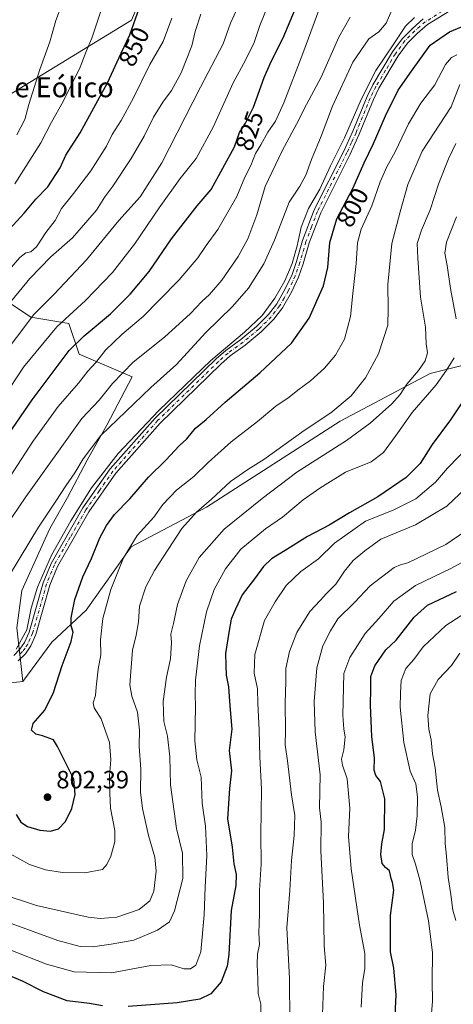
# Model space of a CAD drawing. Units: metres. Extents: x 621376 to 624837, y 4713300 to 4715674.
# Drawn here: x 621663 to 621836, y 4714592 to 4714986 of the extents above; entities that cross this region are included whole.
import ezdxf
from ezdxf.enums import TextEntityAlignment as Align

# ---------------------------------------------------------------- set-up
doc = ezdxf.new("R2010")
doc.units = ezdxf.units.M
doc.header["$MEASUREMENT"] = 0
doc.linetypes.add('DGN Style 4', pattern=[2.638475, 1.318413, -0.659207, 0.001648, -0.659207])
for name, color, linetype, lineweight in [('Arbolado forestal CxS', 92, 'Continuous', 0), ('Camino Cxs', 7, 'Continuous', 0), ('Camino eje', 30, 'DGN Style 4', 13), ('Curva de nivel maestra', 30, 'Continuous', 30), ('Curva de nivel normal', 30, 'Continuous', 0), ('Huerta CxS', 92, 'Continuous', 0), ('Matorral CxS', 135, 'Continuous', 0), ('Punto de cota en terreno', 7, 'Continuous', 0), ('Rótulo de curva de nivel directora', 7, 'Continuous', 0), ('Rótulo de punto de cota en terreno', 7, 'Continuous', 0), ('Texto cartográfico', 7, 'Continuous', 0)]:
    doc.layers.add(name, color=color, linetype=linetype, lineweight=lineweight)
doc.styles.add('Style-Arial', font='txt')

# ---------------------------------------------------------------- blocks, each defined once
blk = doc.blocks.new('*U10')
at = {"layer": 'Matorral CxS', "color": 135, "linetype": 'Continuous', "lineweight": 0}
blk.add_polyline3d([(621652.2221, 4714719.9011, 804.9441), (621663.8169, 4714721.1441, 804.5023), (621675.4111, 4714736.8861, 803.0288), (621689.0773, 4714749.7279, 798.3472), (621707.1893, 4714775.0907, 795.3329), (621737.3235, 4714791.0313, 790.3634), (621790.8825, 4714825.3963, 789.0742), (621826.9599, 4714844.5609, 783.1951), (621864.3615, 4714853.9147, 770.1227)], dxfattribs=at)
blk = doc.blocks.new('5PATER')
at = {"layer": 'Huerta CxS', "linetype": 'Continuous', "lineweight": 0}
h = blk.add_hatch(color=51, dxfattribs=at)
edge = h.paths.add_edge_path()
edge.add_ellipse((0, 0), major_axis=(-0.11, -0.111), ratio=0.999422, start_angle=0, end_angle=360)

msp = doc.modelspace()

# ---------------------------------------------------------------- linework, layer by layer
at = {"layer": 'Arbolado forestal CxS', "color": 92, "linetype": 'Continuous', "lineweight": 0}
for points in [[(621725.0437, 4715027.9719, 850.402), (621707.2475, 4714986.1571, 851.3371), (621655.0591, 4714954.2325, 864.5602), (621645.9601, 4714943.4875, 865.881), (621648.4437, 4714921.9457, 860.6687), (621631.0515, 4714897.5039, 858.9873), (621635.2505, 4714893.6149, 856.5367), (621651.5001, 4714877.4541, 845.3278), (621666.9379, 4714867.1081, 835.9813), (621682.1917, 4714864.5651, 829.9329), (621686.2597, 4714852.3551, 824.1424), (621707.6153, 4714843.1971, 813.8318), (621697.4453, 4714823.8653, 811.5178), (621689.4919, 4714809.7965, 810.2671), (621681.6237, 4714794.8825, 809.5125), (621674.5837, 4714782.4547, 809.1213), (621663.4035, 4714757.5989, 808.0402), (621661.3323, 4714742.6859, 807.1188), (621663.8169, 4714721.1441, 804.5023)], [(621725.0437, 4715027.9719, 850.402), (621707.2475, 4714986.1571, 851.3371), (621655.0591, 4714954.2325, 864.5602)], [(621655.0591, 4714954.2325, 864.5602), (621707.2475, 4714986.1571, 851.3371), (621725.0437, 4715027.9719, 850.402)], [(622163.8099, 4715012.2721, 797.2081), (622173.0677, 4715003.4963, 797.2516), (622186.0933, 4714978.0831, 794.8233), (622191.8901, 4714964.4121, 792.8356), (622174.0839, 4714939.5565, 780.1213), (622159.5897, 4714917.6005, 770.935), (622150.5055, 4714903.2117, 765.3071), (622105.7829, 4714911.0827, 751.5018), (622079.2801, 4714915.2259, 745.8807), (622053.1925, 4714921.0259, 745.0084), (622018.8215, 4714921.0259, 742.9683), (621969.5435, 4714899.0703, 736.4001), (621930.6175, 4714882.4993, 737.5698), (621905.7715, 4714864.2715, 749.8346), (621882.5817, 4714857.2297, 761.3629), (621864.3615, 4714853.9147, 770.1227), (621826.9599, 4714844.5609, 783.1951), (621790.8825, 4714825.3963, 789.0742), (621737.3235, 4714791.0313, 790.3634), (621707.1893, 4714775.0907, 795.3329), (621689.0773, 4714749.7279, 798.3472), (621675.4111, 4714736.8861, 803.0288), (621663.8169, 4714721.1441, 804.5023)], [(621651.5001, 4714877.4541, 845.3278), (621666.9379, 4714867.1081, 835.9813), (621682.1917, 4714864.5651, 829.9329), (621686.2597, 4714852.3551, 824.1424), (621707.6153, 4714843.1971, 813.8318), (621697.4453, 4714823.8653, 811.5178), (621689.4919, 4714809.7965, 810.2671), (621681.6237, 4714794.8825, 809.5125), (621674.5837, 4714782.4547, 809.1213), (621663.4035, 4714757.5989, 808.0402), (621661.3323, 4714742.6859, 807.1188), (621663.8169, 4714721.1441, 804.5023), (621652.2221, 4714719.9011, 804.9441)], [(621864.3615, 4714853.9147, 770.1227), (621826.9599, 4714844.5609, 783.1951), (621790.8825, 4714825.3963, 789.0742), (621737.3235, 4714791.0313, 790.3634), (621707.1893, 4714775.0907, 795.3329), (621689.0773, 4714749.7279, 798.3472), (621675.4111, 4714736.8861, 803.0288), (621663.8169, 4714721.1441, 804.5023), (621661.3323, 4714742.6859, 807.1188), (621663.4035, 4714757.5989, 808.0402), (621674.5837, 4714782.4547, 809.1213), (621681.6237, 4714794.8825, 809.5125), (621689.4919, 4714809.7965, 810.2671), (621697.4453, 4714823.8653, 811.5178), (621707.6153, 4714843.1971, 813.8318), (621686.2597, 4714852.3551, 824.1424), (621682.1917, 4714864.5651, 829.9329), (621666.9379, 4714867.1081, 835.9813), (621651.5001, 4714877.4541, 845.3278)], [(621392.3679, 4714678.0361, 806.4742), (621436.7168, 4714676.8345, 792.9272), (621461.1485, 4714694.6473, 790.8023), (621457.8359, 4714704.5893, 794.839), (621439.2021, 4714707.4891, 800.43), (621468.1849, 4714719.9291, 797.5078), (621477.0765, 4714720.1695, 795.9529), (621483.0971, 4714720.3323, 795.1745), (621477.7361, 4714707.9581, 790.8308), (621477.713, 4714707.9041, 790.8136), (621535.0615, 4714717.1471, 789.2736), (621557.2433, 4714719.5571, 791.0864), (621579.4683, 4714720.0611, 793.8581), (621627.3761, 4714719.0723, 802.4612), (621636.5741, 4714723.2643, 804.7519), (621642.8069, 4714721.9247, 804.9215), (621652.2221, 4714719.9011, 804.9441), (621663.8169, 4714721.1441, 804.5023)]]:
    msp.add_polyline3d(points, dxfattribs=at)
at = {"layer": 'Camino Cxs', "color": 7, "linetype": 'Continuous', "lineweight": 0}
for points in [[(621834.8701, 4714989.9201, 803.9448), (621825.8101, 4714984.3801, 804.1547), (621821.7401, 4714980.8301, 803.9596), (621817.8701, 4714976.9101, 803.9293), (621814.1701, 4714971.9101, 804.2089), (621806.4201, 4714958.8901, 804.1784), (621804.2301, 4714954.3901, 804.3236), (621798.5401, 4714940.4901, 803.9278), (621794.9001, 4714932.4701, 803.7879), (621783.0801, 4714908.9501, 803.9787), (621778.5101, 4714896.9501, 804.7373), (621776.1201, 4714888.5601, 805.2457), (621774.2301, 4714883.2101, 805.3454), (621771.3901, 4714877.1501, 804.5263), (621767.8301, 4714870.8501, 804.2452), (621764.3201, 4714866.3001, 804.3529), (621759.2601, 4714861.3101, 804.7807), (621752.8401, 4714855.9801, 804.3301), (621746.8501, 4714851.6101, 804.6762), (621743.0701, 4714848.2801, 804.7995), (621718.8001, 4714824.6901, 804.462), (621700.9901, 4714804.5501, 804.5114), (621690.2401, 4714789.1301, 805.0175), (621677.6601, 4714767.2201, 804.2841), (621674.6101, 4714759.6901, 804.8391), (621669.0001, 4714739.9701, 804.8913), (621666.9801, 4714735.3901, 804.9038), (621664.7801, 4714732.1901, 804.9152), (621661.9401, 4714729.3501, 804.827)], [(621834.8701, 4714989.9201, 803.9448), (621825.8101, 4714984.3801, 804.1547), (621821.7401, 4714980.8301, 803.9596), (621817.8701, 4714976.9101, 803.9293), (621814.1701, 4714971.9101, 804.2089), (621806.4201, 4714958.8901, 804.1784), (621804.2301, 4714954.3901, 804.3236), (621798.5401, 4714940.4901, 803.9278), (621794.9001, 4714932.4701, 803.7879), (621783.0801, 4714908.9501, 803.9787), (621778.5101, 4714896.9501, 804.7373), (621776.1201, 4714888.5601, 805.2457), (621774.2301, 4714883.2101, 805.3454), (621771.3901, 4714877.1501, 804.5263), (621767.8301, 4714870.8501, 804.2452), (621764.3201, 4714866.3001, 804.3529), (621759.2601, 4714861.3101, 804.7807), (621752.8401, 4714855.9801, 804.3301), (621746.8501, 4714851.6101, 804.6762), (621743.0701, 4714848.2801, 804.7995), (621718.8001, 4714824.6901, 804.462), (621700.9901, 4714804.5501, 804.5114), (621690.2401, 4714789.1301, 805.0175), (621677.6601, 4714767.2201, 804.2841), (621674.6101, 4714759.6901, 804.8391), (621669.0001, 4714739.9701, 804.8913), (621666.9801, 4714735.3901, 804.9038), (621664.7801, 4714732.1901, 804.9152), (621661.9401, 4714729.3501, 804.827)], [(621660.1001, 4714731.5301, 805.2003), (621662.5801, 4714734.0201, 805.1228), (621664.4901, 4714736.7801, 805.318), (621666.3201, 4714740.9401, 805.6982), (621671.9201, 4714760.6201, 805.2719), (621675.1001, 4714768.4701, 806.1346), (621687.8401, 4714790.6501, 805.8566), (621698.7501, 4714806.3101, 805.7138), (621716.7401, 4714826.6501, 805.0901), (621741.1401, 4714850.3701, 807.4234), (621745.0701, 4714853.8301, 807.2329), (621751.0901, 4714858.2201, 806.1018), (621757.3501, 4714863.4201, 806.149), (621762.1901, 4714868.1901, 805.1767), (621765.4501, 4714872.4301, 805.3112), (621768.8601, 4714878.4501, 805.7808), (621771.6001, 4714884.2901, 805.9319), (621773.4101, 4714889.4201, 806.3987), (621775.8101, 4714897.8501, 805.8786), (621780.4701, 4714910.1001, 804.7487), (621792.3301, 4714933.7001, 804.3815), (621795.9301, 4714941.6201, 805.5674), (621801.6301, 4714955.5501, 806.1038), (621803.9201, 4714960.2401, 805.8464), (621811.8001, 4714973.4901, 806.0158), (621815.7001, 4714978.7601, 806.5914), (621819.7901, 4714982.9001, 804.6956), (621824.1201, 4714986.6801, 804.4553)], [(621660.1001, 4714731.5301, 805.2003), (621662.5801, 4714734.0201, 805.1228), (621664.4901, 4714736.7801, 805.318), (621666.3201, 4714740.9401, 805.6982), (621671.9201, 4714760.6201, 805.2719), (621675.1001, 4714768.4701, 806.1346), (621687.8401, 4714790.6501, 805.8566), (621698.7501, 4714806.3101, 805.7138), (621716.7401, 4714826.6501, 805.0901), (621741.1401, 4714850.3701, 807.4234), (621745.0701, 4714853.8301, 807.2329), (621751.0901, 4714858.2201, 806.1018), (621757.3501, 4714863.4201, 806.149), (621762.1901, 4714868.1901, 805.1767), (621765.4501, 4714872.4301, 805.3112), (621768.8601, 4714878.4501, 805.7808), (621771.6001, 4714884.2901, 805.9319), (621773.4101, 4714889.4201, 806.3987), (621775.8101, 4714897.8501, 805.8786), (621780.4701, 4714910.1001, 804.7487), (621792.3301, 4714933.7001, 804.3815), (621795.9301, 4714941.6201, 805.5674), (621801.6301, 4714955.5501, 806.1038), (621803.9201, 4714960.2401, 805.8464), (621811.8001, 4714973.4901, 806.0158), (621815.7001, 4714978.7601, 806.5914), (621819.7901, 4714982.9001, 804.6956), (621824.1201, 4714986.6801, 804.4553)]]:
    msp.add_polyline3d(points, dxfattribs=at)
at = {"layer": 'Camino eje', "color": 30, "linetype": 'DGN Style 4', "lineweight": 13}
msp.add_polyline3d([(621834.1951, 4714991.1751, 804.4272), (621824.9651, 4714985.5301, 804.2308), (621820.7651, 4714981.8651, 804.1403), (621816.7851, 4714977.8351, 804.8052), (621812.9851, 4714972.7001, 804.3972), (621809.0451, 4714966.0751, 804.4143), (621805.1701, 4714959.5651, 804.9334), (621804.0251, 4714957.2201, 804.8314), (621802.9301, 4714954.9701, 804.5768), (621797.2351, 4714941.0551, 804.2428), (621795.4351, 4714937.0951, 804.1905), (621793.6151, 4714933.0851, 803.9845), (621781.7751, 4714909.5251, 804.1779), (621779.4451, 4714903.4001, 804.1813), (621777.1601, 4714897.4001, 804.5123), (621774.7651, 4714888.9901, 805.7362), (621772.9151, 4714883.7501, 804.8413), (621770.1251, 4714877.8001, 804.9897), (621768.4201, 4714874.7901, 804.8367), (621766.6401, 4714871.6401, 804.5842), (621764.8851, 4714869.3651, 804.7653), (621763.2551, 4714867.2451, 804.3846), (621758.3051, 4714862.3651, 804.8809), (621751.9651, 4714857.1001, 804.6946), (621745.9601, 4714852.7201, 805.5385), (621742.1051, 4714849.3251, 805.8414), (621717.7701, 4714825.6701, 804.6342), (621699.8701, 4714805.4301, 805.0022), (621694.4151, 4714797.6001, 804.8311), (621689.0401, 4714789.8901, 805.3268), (621682.7501, 4714778.9351, 804.7699), (621676.3801, 4714767.8451, 804.9997), (621673.2651, 4714760.1551, 804.6948), (621667.6601, 4714740.4551, 804.7737), (621666.7451, 4714738.3751, 804.9693), (621665.7351, 4714736.0851, 805.058), (621664.6351, 4714734.4851, 805.0978), (621663.6801, 4714733.1051, 804.9589), (621662.2601, 4714731.6851, 804.8372)], dxfattribs=at)
at = {"layer": 'Curva de nivel maestra', "color": 30, "linetype": 'Continuous', "lineweight": 30, "flags": 128}
for points, elevation in [([(621645.42, 4714802.0101), (621667.45, 4714833.9901), (621682.36, 4714853.8301), (621688.38, 4714859.6201), (621698.84, 4714868.5001), (621706.82, 4714876.3301), (621714.36, 4714885.4801), (621723.37, 4714898.5501), (621733.62, 4714911.7001), (621739.16, 4714918.2501), (621748.59, 4714935.3401), (621750.58, 4714941.1301), (621752.97, 4714944.8501), (621756.12, 4714951.3501), (621760.43, 4714963.2001), (621763.35, 4714969.8901), (621767.98, 4714979.0801), (621776.48, 4714999.3201)], 825), ([(621656.98, 4714900.8401), (621664.28, 4714908.8801), (621668.95, 4714914.4901), (621673.78, 4714919.4001), (621678.68, 4714927.0301), (621680.95, 4714932.0401), (621686.72, 4714941.0401), (621697.61, 4714961.0001), (621703.17, 4714972.9201), (621706.67, 4714980.3401), (621710.48, 4714991.2001)], 850), ([(621661.12, 4714667.7601), (621662.95, 4714664.7801), (621665.62, 4714663.0401), (621670.62, 4714661.5401), (621674.81, 4714661.1501), (621678.05, 4714662.0301), (621680.91, 4714664.9501), (621683.35, 4714670.2101), (621684.74, 4714675.7901), (621684.24, 4714682.0201), (621677.62, 4714695.0201), (621675.98, 4714697.6801), (621671.62, 4714699.3301), (621668.93, 4714699.9901), (621667.17, 4714701.5701), (621667.85, 4714704.2401), (621672.52, 4714709.6701), (621676.1, 4714716.6901), (621679.46, 4714727.5101), (621683.14, 4714737.1701), (621683.86, 4714740.9301), (621683.08, 4714743.4801), (621683.08, 4714746.6001), (621684.64, 4714754.0001), (621687.86, 4714763.0201), (621691.28, 4714770.3601), (621694.67, 4714778.6801), (621697.23, 4714783.6801), (621700.51, 4714788.0101), (621706.63, 4714794.3501), (621714.12, 4714803.0101), (621720.98, 4714809.8001), (621726.36, 4714815.5001), (621729.42, 4714818.3801), (621732.98, 4714822.6101), (621737.26, 4714826.1501), (621744.86, 4714833.0901), (621758.73, 4714844.7701), (621771.37, 4714856.7501), (621778.46, 4714866.7001), (621784.24, 4714879.6801), (621785.9, 4714887.0101), (621786.73, 4714897.0101), (621789.57, 4714906.6101), (621795.92, 4714918.7601), (621800.46, 4714928.9401), (621804.17, 4714936.7501), (621808.98, 4714947.8701), (621814.15, 4714958.1001), (621819.49, 4714965.7501), (621826.96, 4714976.1201), (621834.72, 4714981.4401), (621842.67, 4714984.7901)], 800), ([(621842.05, 4714836.3501), (621835.07, 4714826.0101), (621827.71, 4714816.0401), (621822.94, 4714808.4501), (621817.36, 4714802.8601), (621806.03, 4714795.1201), (621794.63, 4714788.7401), (621786.45, 4714783.8201), (621777.82, 4714779.2101), (621768.91, 4714773.5601), (621763.38, 4714770.2201), (621760.22, 4714767.2401), (621756.51, 4714762.2001), (621751.59, 4714755.7901), (621748.94, 4714750.1201), (621747.24, 4714746.0901), (621746.32, 4714740.6901), (621744.88, 4714732.2901), (621745.03, 4714727.5901), (621745.24, 4714723.6901), (621746.17, 4714719.0201), (621746.62, 4714711.3601), (621747.44, 4714702.0201), (621746.47, 4714693.5201), (621747.32, 4714685.3301), (621746.56, 4714678.1901), (621745.79, 4714666.0401), (621747.63, 4714654.6901), (621748.22, 4714648.0201), (621749.21, 4714643.7901), (621749.03, 4714639.3601), (621747.23, 4714629.3101), (621746.34, 4714611.6601), (621745.59, 4714606.9801), (621743.25, 4714600.6801), (621739.02, 4714595.9501), (621734.62, 4714593.7901), (621725.62, 4714592.2601), (621705.95, 4714590.8201)], 775), ([(621812.82, 4714584.5801), (621813.38, 4714595.5601), (621812.35, 4714606.1801), (621811.1, 4714612.7001), (621811, 4714620.7001), (621811.08, 4714627.3701), (621812.34, 4714637.4901), (621811.82, 4714640.5301), (621811.28, 4714642.1701), (621810.69, 4714645.1901), (621809.06, 4714646.5301), (621807.74, 4714648.1501), (621807.22, 4714651.7601), (621807.56, 4714655.9801), (621808.59, 4714661.7601), (621808.77, 4714674.0401), (621807.05, 4714681.0401), (621805.17, 4714683.4101), (621804.49, 4714685.5301), (621804.7, 4714690.3701), (621803.62, 4714699.0301), (621803, 4714711.6601), (621803.19, 4714718.2701), (621803.14, 4714723.0901), (621804.77, 4714727.3601), (621809.15, 4714733.7501), (621813.25, 4714737.6901), (621820.52, 4714746.8301), (621825.93, 4714751.6901), (621837.52, 4714757.2001)], 750), ([(621695.72, 4714591.1601), (621690.45, 4714592.1001), (621681.49, 4714593.1201), (621672.06, 4714596.7201), (621663.57, 4714601.0201), (621645.29, 4714608.5601)], 775)]:
    msp.add_lwpolyline(points, dxfattribs=dict(at, elevation=elevation))
at = {"layer": 'Curva de nivel normal', "color": 30, "linetype": 'Continuous', "lineweight": 0, "flags": 128}
for points, elevation in [([(621763.36, 4714995.7101), (621758.7, 4714984.0801), (621756.49, 4714977.2201), (621752.95, 4714970.1201), (621748.04, 4714961.0901), (621740.03, 4714943.3501), (621733.24, 4714930.6701), (621726.83, 4714922.6701), (621718.36, 4714911.0001), (621708.44, 4714896.3401), (621699.68, 4714885.0101), (621688.87, 4714873.8301), (621677.4, 4714863.3001), (621663.96, 4714847.1301), (621658.62, 4714838.9601)], 830), ([(621658.79, 4714764.3601), (621669.99, 4714783.0201), (621676.94, 4714793.3501), (621680.92, 4714799.5401), (621684.59, 4714804.7001), (621687.95, 4714810.3201), (621695.07, 4714819.7701), (621715.1, 4714838.8801), (621725.38, 4714848.1001), (621736.95, 4714860.8101), (621747.74, 4714871.3801), (621754.13, 4714878.7401), (621760.25, 4714888.5301), (621764.64, 4714898.0201), (621770.45, 4714913.1801), (621774.67, 4714919.6801), (621777.18, 4714924.0001), (621779.37, 4714930.3401), (621783.24, 4714939.6701), (621787.77, 4714951.6701), (621795.94, 4714969.3401), (621802.32, 4714978.6301), (621806.41, 4714981.5001), (621809.32, 4714984.9601), (621812.54, 4714992.3401)], 810), ([(621661.31, 4714940.1701), (621664.59, 4714946.4001), (621666.12, 4714952.3701), (621670.57, 4714966.3801), (621674.56, 4714977.4901), (621677.03, 4714986.0701), (621679.45, 4714992.6801)], 860), ([(621653.81, 4714796.0101), (621667.75, 4714817.3501), (621677.88, 4714831.3501), (621686.05, 4714840.6801), (621689.83, 4714845.5001), (621692.98, 4714848.9701), (621696.91, 4714853.9101), (621703.49, 4714860.2901), (621711.93, 4714867.4201), (621718.32, 4714874.0101), (621726.38, 4714882.0801), (621733.83, 4714890.9401), (621737.18, 4714895.8401), (621741.92, 4714902.3401), (621749.53, 4714915.5001), (621752.65, 4714923.2701), (621755.04, 4714927.9301), (621757, 4714932.7201), (621759.12, 4714936.2701), (621761.97, 4714941.3401), (621764.94, 4714945.6701), (621768.38, 4714953.0001), (621775.98, 4714972.8001), (621782.39, 4714990.2101)], 820), ([(621654.49, 4714850.2701), (621668.18, 4714868.2101), (621676.34, 4714876.3501), (621689.31, 4714890.1801), (621702.2, 4714905.9401), (621710.7, 4714915.4001), (621719.43, 4714928.9401), (621734.92, 4714959.3401), (621743.97, 4714976.6701), (621746.92, 4714985.0001), (621749.89, 4714991.3401)], 835), ([(621735.12, 4714988.5901), (621732.77, 4714981.6901), (621731.43, 4714975.9201), (621727.16, 4714965.0001), (621723.32, 4714958.0001), (621719.84, 4714953.3401), (621716.15, 4714947.3401), (621712.38, 4714939.6701), (621707.18, 4714930.6701), (621699.81, 4714919.6701), (621696.61, 4714915.3401), (621693.28, 4714909.9801), (621683.64, 4714898.9201), (621674.99, 4714891.3401), (621666.58, 4714882.6801), (621656.2, 4714869.9201)], 840), ([(621694.89, 4714989.3301), (621691.37, 4714979.0001), (621689.13, 4714973.6701), (621686.67, 4714967.3401), (621679.96, 4714953.6001), (621675.26, 4714945.3301), (621671.02, 4714937.0001), (621660.55, 4714920.5601)], 855), ([(621794.94, 4714987.3701), (621790.29, 4714979.3801), (621783.31, 4714963.3401), (621777.33, 4714952.3401), (621773.35, 4714944.5501), (621767.65, 4714933.8601), (621760.88, 4714919.5001), (621757.48, 4714908.2101), (621753.91, 4714898.4801), (621750.08, 4714891.4101), (621743.5, 4714881.9701), (621738.59, 4714876.2201), (621735.48, 4714873.3501), (621730.99, 4714868.5801), (621720.52, 4714859.1401), (621707.95, 4714849.0401), (621699.62, 4714840.5801), (621694.28, 4714833.9101), (621687.33, 4714826.4601), (621664.99, 4714795.0801), (621656.88, 4714783.0701)], 815), ([(621658.31, 4714886.0601), (621662.52, 4714891.0901), (621664.95, 4714892.9401), (621666.95, 4714893.3401), (621669.28, 4714895.2801), (621672.96, 4714901.0601), (621676.68, 4714905.8601), (621679.3, 4714910.7201), (621683.65, 4714916.1301), (621690.98, 4714925.8101), (621697.28, 4714935.6401), (621699.55, 4714940.2901), (621703.18, 4714946.0201), (621708.1, 4714955.0001), (621714.63, 4714968.3401), (621719.92, 4714977.6701), (621723.46, 4714987.0101)], 845), ([(621661.07, 4714734.0201), (621665.39, 4714741.8801), (621667.12, 4714750.4601), (621669.6, 4714758.8801), (621675.24, 4714771.6901), (621682.94, 4714785.5201), (621691.28, 4714798.7401), (621701.95, 4714812.5601), (621718.28, 4714829.7701), (621739.06, 4714849.7401), (621752.54, 4714861.0701), (621759.67, 4714867.8501), (621764.77, 4714874.7001), (621768.76, 4714881.6801), (621771.69, 4714888.6201), (621773.68, 4714895.7501), (621775.25, 4714903.1801), (621778.26, 4714910.6601), (621782.72, 4714918.4901), (621786.95, 4714927.7501), (621792.55, 4714939.0001), (621799.28, 4714954.3401), (621805.23, 4714966.0001), (621812.42, 4714976.7401), (621816.99, 4714983.7201), (621820.65, 4714987.2901)], 805), ([(621658.7, 4714651.9801), (621666.38, 4714647.7901), (621672.79, 4714645.6601), (621679.59, 4714644.5701), (621688.62, 4714644.4501), (621695.66, 4714645.7401), (621697.46, 4714647.7801), (621699, 4714651.0801), (621700.66, 4714656.8001), (621700.57, 4714661.4201), (621698.81, 4714670.3701), (621698.59, 4714676.3601), (621698.44, 4714683.3601), (621699.02, 4714689.6901), (621698.52, 4714696.6901), (621695.11, 4714706.2001), (621692.4, 4714710.4901), (621691.9, 4714712.5901), (621692.92, 4714715.4501), (621693.15, 4714718.8401), (621693.99, 4714726.0101), (621694.95, 4714731.8101), (621694.9, 4714737.8401), (621695.86, 4714746.3101), (621699.03, 4714758.0201), (621704.02, 4714770.6901), (621709.53, 4714779.6801), (621716.18, 4714787.0101), (621719.8, 4714792.0501), (621725.32, 4714797.7701), (621732.28, 4714803.2801), (621737.95, 4714808.8301), (621747.22, 4714817.1601), (621757.76, 4714825.3401), (621765.13, 4714831.5001), (621770.42, 4714835.0401), (621773.95, 4714837.8601), (621779.02, 4714841.6201), (621784.63, 4714846.7301), (621788.99, 4714851.8801), (621792.57, 4714858.3501), (621795, 4714867.3501), (621795.98, 4714876.6801), (621797.35, 4714888.6801), (621797.86, 4714896.9501), (621799.35, 4714902.4301), (621803.63, 4714911.7001), (621806.9, 4714921.3801), (621809.6, 4714927.4301), (621812.94, 4714933.3401), (621818.26, 4714944.5701), (621823.23, 4714952.9401), (621828.77, 4714960.2401), (621833.06, 4714968.3401), (621835.43, 4714971.1501), (621837.66, 4714972.3401)], 795), ([(621838.88, 4714960.3301), (621835.38, 4714951.4001), (621823.69, 4714933.6701), (621818.01, 4714920.3401), (621814.91, 4714909.3801), (621811.6, 4714896.6201), (621810.01, 4714880.2201), (621810.17, 4714870.4401), (621810.04, 4714863.8801), (621806.23, 4714852.4201), (621801.02, 4714842.7601), (621795.29, 4714835.5701), (621787.08, 4714828.8301), (621776.51, 4714821.7701), (621760.26, 4714810.0901), (621753.95, 4714806.1301), (621746.95, 4714801.2901), (621739.4, 4714794.2501), (621733.37, 4714788.9801), (621727.5, 4714782.4501), (621716.47, 4714765.6401), (621713.02, 4714759.0901), (621710.54, 4714751.2801), (621710.04, 4714745.0601), (621709.11, 4714739.6301), (621707.63, 4714733.6501), (621706.64, 4714719.7401), (621707.4, 4714715.2501), (621709.7, 4714708.8001), (621710.45, 4714701.6501), (621710.42, 4714695.0201), (621711.02, 4714685.9201), (621710.95, 4714676.7501), (621711.65, 4714670.2001), (621714.06, 4714659.4101), (621716.59, 4714650.6701), (621717.18, 4714645.0501), (621716.18, 4714637.0801), (621714.58, 4714633.1901), (621710.35, 4714629.7301), (621701.38, 4714626.6501), (621694.75, 4714626.1201), (621689.96, 4714626.7001), (621669.2, 4714631.3901), (621655.12, 4714636.0101)], 790), ([(621658.01, 4714624.4801), (621677.82, 4714617.3201), (621686.67, 4714614.8401), (621691.62, 4714614.8101), (621699.1, 4714615.8501), (621708.24, 4714617.3901), (621717.77, 4714621.5001), (621722.45, 4714624.7801), (621724.56, 4714629.2501), (621727.79, 4714642.2001), (621727.72, 4714652.3301), (621725.36, 4714662.2401), (621722.94, 4714679.6601), (621722.59, 4714690.9201), (621721.69, 4714699.1501), (621720.2, 4714705.1201), (621720.04, 4714713.0701), (621721.29, 4714722.8601), (621722.89, 4714730.1701), (621723.3, 4714736.7301), (621723.08, 4714740.0201), (621724.18, 4714744.3601), (621725.74, 4714752.0301), (621729.15, 4714761.5001), (621734.42, 4714770.8601), (621744.4, 4714782.2001), (621759.61, 4714794.4801), (621773.58, 4714804.9601), (621793.43, 4714817.6801), (621802.96, 4714824.6801), (621811.57, 4714832.3601), (621814.97, 4714836.1001), (621817.61, 4714840.3101), (621822.32, 4714845.8001), (621824.98, 4714849.6501), (621825.81, 4714852.8401), (621825.38, 4714856.4501), (621825.01, 4714863.1101), (621823.11, 4714875.1101), (621822.05, 4714890.7501), (621821.75, 4714896.6201), (621823.42, 4714902.0701), (621826.87, 4714910.2201), (621830.44, 4714920.8801), (621834.23, 4714930.5601), (621837.28, 4714936.6801)], 785), ([(621837.39, 4714866.5201), (621835.07, 4714878.6601), (621833.73, 4714887.8101), (621832.76, 4714892.8401), (621833.46, 4714897.1401), (621837.51, 4714907.3001)], 780), ([(621658.96, 4714613.3701), (621673.28, 4714607.8001), (621684.28, 4714604.7701), (621699.28, 4714604.4001), (621715, 4714607.2401), (621723.12, 4714607.5801), (621728.21, 4714605.9701), (621730.92, 4714605.9401), (621733, 4714607.3501), (621735.1, 4714612.7401), (621736.43, 4714627.5801), (621736.8, 4714638.6601), (621737.52, 4714651.3901), (621736.94, 4714663.1401), (621735.65, 4714672.3801), (621735.2, 4714682.7301), (621733.48, 4714689.7601), (621732.63, 4714697.3201), (621732.99, 4714710.9201), (621732.73, 4714716.0201), (621732.88, 4714721.6901), (621734.52, 4714735.4401), (621737.35, 4714749.0201), (621740.43, 4714757.9201), (621744.94, 4714766.2601), (621751.07, 4714774.1601), (621760.93, 4714782.3501), (621767.82, 4714786.9401), (621776.06, 4714793.9801), (621782.76, 4714798.5901), (621793.03, 4714804.9801), (621803.24, 4714809.2201), (621808.25, 4714812.9301), (621814.02, 4714820.7901), (621819.72, 4714828.9601), (621829.34, 4714840.0101), (621833.53, 4714845.8301), (621836.55, 4714850.8301)], 780), ([(621842.92, 4714816.0101), (621833.89, 4714806.6801), (621829.03, 4714801.0101), (621821.24, 4714794.3601), (621812.14, 4714789.7301), (621801.09, 4714785.3601), (621788.64, 4714776.5501), (621782.25, 4714770.2701), (621775.18, 4714765.1901), (621769.28, 4714759.5901), (621764.89, 4714753.0101), (621760.54, 4714745.5101), (621756.74, 4714731.8901), (621756.47, 4714724.5001), (621757.77, 4714718.2301), (621757.89, 4714712.3001), (621758.42, 4714701.7101), (621758.68, 4714690.9401), (621759.39, 4714677.9301), (621759.08, 4714659.8201), (621759.28, 4714648.0601), (621758.51, 4714637.3001), (621758.52, 4714627.9001), (621758.35, 4714620.3701), (621758.54, 4714615.7001), (621757.82, 4714611.7901), (621757.6, 4714607.7101), (621757.94, 4714601.7901), (621758.07, 4714596.0301), (621759.04, 4714591.7601), (621759.08, 4714588.2601)], 770), ([(621770.77, 4714584.7101), (621770.58, 4714602.0801), (621769.56, 4714622.3801), (621770.66, 4714637.3601), (621771.34, 4714649.3601), (621772.48, 4714659.3601), (621772.73, 4714667.3601), (621771.45, 4714675.6901), (621769.8, 4714689.3601), (621768.86, 4714695.7201), (621768.98, 4714701.4601), (621768.89, 4714712.5601), (621769.15, 4714720.9801), (621769.12, 4714726.2701), (621770.56, 4714733.1101), (621773.52, 4714740.7501), (621778.67, 4714749.1001), (621782.87, 4714753.5401), (621785.4, 4714756.4401), (621789.14, 4714760.1301), (621792.59, 4714765.3601), (621796.12, 4714769.6401), (621800.75, 4714773.5301), (621807.14, 4714778.1801), (621821.09, 4714783.8401), (621833.58, 4714791.4401), (621846.69, 4714803.7801)], 765), ([(621841.18, 4714781.5601), (621833.22, 4714776.0201), (621817.97, 4714768.6401), (621815, 4714767.9101), (621812.56, 4714766.7901), (621802.9, 4714759.4601), (621796.6, 4714752.8401), (621790, 4714746.2101), (621787.07, 4714741.3601), (621783.89, 4714735.3601), (621781.48, 4714726.5401), (621780.44, 4714713.1401), (621780.88, 4714700.9901), (621782.89, 4714683.6401), (621782.6, 4714670.5201), (621783.21, 4714664.6901), (621783.08, 4714653.3001), (621784.19, 4714632.3401), (621784.49, 4714615.1301), (621785.11, 4714607.3901), (621784.18, 4714598.8201), (621783.62, 4714583.9501)], 760), ([(621799.3, 4714590.6401), (621799.83, 4714600.3701), (621800.79, 4714606.0501), (621800.7, 4714612.1201), (621798.67, 4714623.4301), (621795.25, 4714646.0001), (621794.27, 4714659.0201), (621794.81, 4714670.3801), (621793.75, 4714682.1401), (621791.76, 4714687.6401), (621791.4, 4714690.0201), (621792.37, 4714693.7101), (621792.92, 4714698.9401), (621792.31, 4714702.0201), (621791.96, 4714707.6201), (621792.41, 4714724.2801), (621794.75, 4714730.6901), (621800.96, 4714740.3601), (621806.39, 4714746.3601), (621812.41, 4714753.2501), (621821.07, 4714759.6001), (621835.51, 4714766.5901), (621846.16, 4714772.3601)], 755), ([(621827.17, 4714584.7001), (621827.9, 4714593.0301), (621827.74, 4714600.9101), (621827.84, 4714612.5101), (621826.26, 4714625.1201), (621822.89, 4714641.0501), (621821.1, 4714647.8801), (621819.72, 4714651.7401), (621819.78, 4714656.0201), (621821.01, 4714661.5001), (621821.72, 4714667.2401), (621821.89, 4714674.9101), (621821.13, 4714680.0301), (621818.94, 4714685.1501), (621816.4, 4714696.6401), (621814.95, 4714710.8301), (621815, 4714716.4201), (621815.28, 4714721.5401), (621817.2, 4714726.3201), (621820.35, 4714729.9101), (621824.1, 4714734.9501), (621833.19, 4714743.5701), (621845.2, 4714751.3001)], 745), ([(621837.18, 4714625.2701), (621836.08, 4714629.5101), (621835.2, 4714635.7901), (621834.1, 4714642.5301), (621833.47, 4714651.1001), (621832.93, 4714656.1701), (621832.82, 4714662.5401), (621831.37, 4714670.8601), (621829.88, 4714677.5401), (621828.99, 4714686.4801), (621827.91, 4714692.1201), (621827.33, 4714697.7501), (621826.34, 4714701.9401), (621826, 4714707.5401), (621826.87, 4714716.1901), (621830.12, 4714721.9401), (621835.48, 4714727.5701), (621838.8, 4714732.4101)], 740)]:
    msp.add_lwpolyline(points, dxfattribs=dict(at, elevation=elevation))
at = {"layer": 'Matorral CxS', "color": 135, "linetype": 'Continuous', "lineweight": 0}
for points in [[(622163.8099, 4715012.2721, 797.2081), (622173.0677, 4715003.4963, 797.2516), (622186.0933, 4714978.0831, 794.8233), (622191.8901, 4714964.4121, 792.8356), (622174.0839, 4714939.5565, 780.1213), (622159.5897, 4714917.6005, 770.935), (622150.5055, 4714903.2117, 765.3071), (622105.7829, 4714911.0827, 751.5018), (622079.2801, 4714915.2259, 745.8807), (622053.1925, 4714921.0259, 745.0084), (622018.8215, 4714921.0259, 742.9683), (621969.5435, 4714899.0703, 736.4001), (621930.6175, 4714882.4993, 737.5698), (621905.7715, 4714864.2715, 749.8346), (621882.5817, 4714857.2297, 761.3629), (621864.3615, 4714853.9147, 770.1227), (621826.9599, 4714844.5609, 783.1951), (621790.8825, 4714825.3963, 789.0742), (621737.3235, 4714791.0313, 790.3634), (621707.1893, 4714775.0907, 795.3329), (621689.0773, 4714749.7279, 798.3472), (621675.4111, 4714736.8861, 803.0288), (621663.8169, 4714721.1441, 804.5023)], [(621392.3679, 4714678.0361, 806.4742), (621436.7168, 4714676.8345, 792.9272), (621461.1485, 4714694.6473, 790.8023), (621457.8359, 4714704.5893, 794.839), (621439.2021, 4714707.4891, 800.43), (621468.1849, 4714719.9291, 797.5078), (621477.0765, 4714720.1695, 795.9529), (621483.0971, 4714720.3323, 795.1745), (621477.7361, 4714707.9581, 790.8308), (621477.713, 4714707.9041, 790.8136), (621535.0615, 4714717.1471, 789.2736), (621557.2433, 4714719.5571, 791.0864), (621579.4683, 4714720.0611, 793.8581), (621627.3761, 4714719.0723, 802.4612), (621636.5741, 4714723.2643, 804.7519), (621642.8069, 4714721.9247, 804.9215), (621652.2221, 4714719.9011, 804.9441), (621663.8169, 4714721.1441, 804.5023)]]:
    msp.add_polyline3d(points, dxfattribs=at)

# ---------------------------------------------------------------- block references
msp.add_blockref('*U10', (0, 0), dxfattribs=at)
at = {"layer": 'Punto de cota en terreno', "color": 7, "linetype": 'Continuous', "lineweight": 0, "xscale": 10, "yscale": 10, "zscale": 10}
msp.add_blockref('5PATER', (621673.64, 4714674.75, 802.39), dxfattribs=at)

# ---------------------------------------------------------------- texts
at = {"layer": 'Rótulo de curva de nivel directora', "color": 7, "linetype": 'Continuous', "lineweight": 0, "style": 'Style-Arial'}
for s, rotation, p in [('850', 64.993499, (621708.2984, 4714975.5546)), ('825', 71.032225, (621754.5507, 4714941.8397)), ('800', 62.40688, (621795.8967, 4714911.0978))]:
    msp.add_text(s, height=7, rotation=rotation, dxfattribs=at).set_placement(p, align=Align.MIDDLE_CENTER)
at = {"layer": 'Rótulo de punto de cota en terreno', "color": 7, "linetype": 'Continuous', "lineweight": 0, "style": 'Style-Arial'}
msp.add_text('802,39', height=7, dxfattribs=at).set_placement((621677.1678, 4714678.2778))
at = {"layer": 'Texto cartográfico', "color": 7, "linetype": 'Continuous', "lineweight": 0, "style": 'Style-Arial'}
msp.add_text('Parque Eólico', height=8, dxfattribs=at).set_placement((621664.9479, 4714959.2701), align=Align.MIDDLE_CENTER)

doc.saveas('drawing.dxf')
